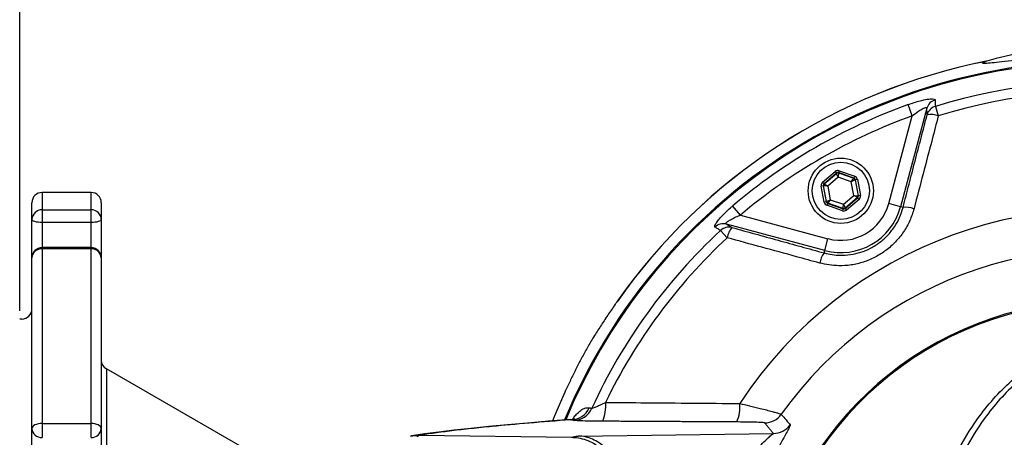
# Model space of a CAD drawing. Extents: x -1762 to 9200, y 0 to 5940.
# Drawn here: x 2853 to 3095, y 1185 to 1287 of the extents above; entities that cross this region are included whole.
import ezdxf

# ---------------------------------------------------------------- set-up
doc = ezdxf.new("R2010")
doc.units = 0
doc.header["$LTSCALE"] = 5
doc.layers.get('0').update_dxf_attribs({"linetype": 'CONTINUOUS'})
doc.layers.get('DEFPOINTS').update_dxf_attribs({"linetype": 'CONTINUOUS'})
doc.styles.add('ISO', font='GENISO.SHX')
doc.dimstyles.new('GEN-ISO', dxfattribs={"dimtxt": 50, "dimasz": 50, "dimexe": 40, "dimexo": 1, "dimgap": 30, "dimtad": 0, "dimtih": 1, "dimtoh": 1, "dimdec": 1, "dimtxsty": 'ISO', "dimcen": 2, "dimclrd": 256, "dimclre": 256, "dimclrt": 2, "dimazin": 3, "dimtp": 0.1, "dimtm": 0.1, "dimtfac": 0.05, "dimtdec": 1, "dimtix": 1, "dimtmove": 0, "dimatfit": 3, "dimtolj": 1})

# ---------------------------------------------------------------- blocks, each defined once
blk = doc.blocks.new('*D16')
at = {"color": 3}
for p, q in [((2853.43, 1215.75), (2853.43, 1459.73)), ((3118.43, 1283.53), (3118.43, 1459.73)), ((2888.43, 1434.73), (3083.43, 1434.73))]:
    blk.add_line(p, q, dxfattribs=at)
for points in [[(2888.43, 1440.57), (2888.43, 1428.9), (2853.43, 1434.73)], [(3083.43, 1440.57), (3083.43, 1428.9), (3118.43, 1434.73)]]:
    blk.add_solid(points, dxfattribs=at)
at = {"layer": 'DEFPOINTS', "color": 0}
for p in [(3118.43, 1434.73), (3118.43, 1282.53), (2853.43, 1214.75)]:
    blk.add_point(p, dxfattribs=at)
at = {"color": 2, "insert": (2985.93, 1491.69), "char_height": 50, "attachment_point": 5, "style": 'ISO'}
blk.add_mtext('\\A1;265', dxfattribs=at)
blk = doc.blocks.new('*D17')
at = {"color": 3}
for p, q in [((2761.43, 1188.06), (2761.43, 1459.73)), ((2853.43, 1216.75), (2853.43, 1459.73)), ((2726.43, 1434.73), (2691.43, 1434.73)), ((2853.43, 1434.73), (2761.43, 1434.73)), ((2888.43, 1434.73), (2923.43, 1434.73))]:
    blk.add_line(p, q, dxfattribs=at)
for points in [[(2726.43, 1440.57), (2726.43, 1428.9), (2761.43, 1434.73)], [(2888.43, 1440.57), (2888.43, 1428.9), (2853.43, 1434.73)]]:
    blk.add_solid(points, dxfattribs=at)
at = {"layer": 'DEFPOINTS', "color": 0}
for p in [(2761.43, 1434.73), (2853.43, 1215.75), (2761.43, 1187.06)]:
    blk.add_point(p, dxfattribs=at)
at = {"color": 2, "insert": (2807.43, 1490.36), "char_height": 50, "attachment_point": 5, "style": 'ISO'}
blk.add_mtext('\\A1;92', dxfattribs=at)

msp = doc.modelspace()

# ---------------------------------------------------------------- linework, layer by layer
at = {"color": 7, "linetype": 'CONTINUOUS'}
for p, q in [((3075.78, 1265.39), (3069.32, 1241.25)), ((3072.18, 1263.51), (3071.18, 1266.29)), ((3077.85, 1265.84), (3078.57, 1263.51)), ((3066.42, 1242.03), (3072.18, 1263.51)), ((3054.27, 1250.08), (3054.11, 1249.61)), ((3054.27, 1250.08), (3058.08, 1248.74)), ((3050.23, 1247.27), (3053.29, 1249.89)), ((3053.62, 1249.51), (3050.56, 1246.89)), ((3050.62, 1246.87), (3053.63, 1249.44)), ((3054.06, 1248.5), (3051.49, 1246.3)), ((3053.29, 1249.89), (3053.62, 1249.51)), ((3053.63, 1249.44), (3053.62, 1249.51)), ((3054.06, 1248.5), (3053.63, 1249.44)), ((3054.12, 1249.54), (3054.06, 1248.5)), ((3057.25, 1247.37), (3054.06, 1248.5)), ((3054.11, 1249.61), (3054.12, 1249.54)), ((3057.91, 1248.27), (3054.11, 1249.61)), ((3054.12, 1249.54), (3057.86, 1248.22)), ((3057.25, 1247.37), (3057.86, 1248.22)), ((3058.18, 1247.84), (3057.25, 1247.37)), ((3057.86, 1248.22), (3057.91, 1248.27)), ((3058.08, 1248.74), (3057.91, 1248.27)), ((3058.24, 1247.89), (3058.18, 1247.84)), ((3058.18, 1247.84), (3058.91, 1243.95)), ((3058.73, 1247.98), (3058.24, 1247.89)), ((3058.98, 1243.92), (3058.24, 1247.89)), ((3058.73, 1247.98), (3059.47, 1244.02)), ((3050.39, 1246.42), (3049.9, 1246.33)), ((3050.64, 1242.37), (3049.9, 1246.33)), ((3050.23, 1247.27), (3050.56, 1246.89)), ((3050.46, 1246.4), (3050.39, 1246.42)), ((3050.39, 1246.42), (3051.13, 1242.46)), ((3051.49, 1246.3), (3050.46, 1246.4)), ((3051.18, 1242.5), (3050.46, 1246.4)), ((3050.56, 1246.89), (3050.62, 1246.87)), ((3050.62, 1246.87), (3051.49, 1246.3)), ((3051.49, 1246.3), (3052.11, 1242.97)), ((3057.87, 1244.05), (3057.25, 1247.37)), ((2870.93, 1244.75), (2858.93, 1244.75)), ((2858.93, 1244.75), (2858.93, 1240.51)), ((2870.93, 1240.51), (2870.93, 1244.75)), ((3051.18, 1242.5), (3052.11, 1242.97)), ((3052.11, 1242.97), (3051.51, 1242.12)), ((3052.11, 1242.97), (3055.3, 1241.85)), ((3055.3, 1241.85), (3057.87, 1244.05)), ((3058.74, 1243.48), (3055.74, 1240.9)), ((3055.75, 1240.83), (3058.81, 1243.45)), ((3059.14, 1243.07), (3056.07, 1240.45)), ((3057.87, 1244.05), (3058.91, 1243.95)), ((3058.74, 1243.48), (3057.87, 1244.05)), ((3058.81, 1243.45), (3058.74, 1243.48)), ((3058.81, 1243.45), (3059.14, 1243.07)), ((3058.91, 1243.95), (3058.98, 1243.92)), ((3059.47, 1244.02), (3058.98, 1243.92)), ((2856.43, 1238.11), (2856.43, 1242.25)), ((2858.93, 1240.51), (2858.93, 1237.39)), ((2858.93, 1240.51), (2870.93, 1240.51)), ((2870.93, 1237.39), (2870.93, 1240.51)), ((2873.43, 1242.25), (2873.43, 1238.11)), ((3030.06, 1239.19), (3028.15, 1241.44)), ((3051.13, 1242.46), (3050.64, 1242.37)), ((3051.13, 1242.46), (3051.18, 1242.5)), ((3051.46, 1242.08), (3051.29, 1241.61)), ((3055.09, 1240.27), (3051.29, 1241.61)), ((3051.51, 1242.12), (3051.46, 1242.08)), ((3051.46, 1242.08), (3055.26, 1240.74)), ((3055.24, 1240.81), (3051.51, 1242.12)), ((3055.26, 1240.74), (3055.09, 1240.27)), ((3055.24, 1240.81), (3055.3, 1241.85)), ((3055.26, 1240.74), (3055.24, 1240.81)), ((3055.3, 1241.85), (3055.74, 1240.9)), ((3055.74, 1240.9), (3055.75, 1240.83)), ((3055.75, 1240.83), (3056.07, 1240.45)), ((3069.32, 1241.25), (3066.42, 1242.03)), ((3069.93, 1241.09), (3069.32, 1241.25)), ((2856.43, 1228.74), (2856.43, 1238.11)), ((2873.43, 1238.11), (2873.43, 1220.93)), ((3030.06, 1239.19), (3051.54, 1233.43)), ((2858.93, 1237.39), (2858.93, 1231.24)), ((2870.93, 1237.39), (2858.93, 1237.39)), ((2870.93, 1231.24), (2870.93, 1237.39)), ((3050.76, 1230.54), (3026.63, 1237.01)), ((3025.2, 1235.44), (3026.86, 1233.66)), ((3050.76, 1230.54), (3051.54, 1233.43)), ((2858.93, 1231.24), (2858.93, 1230.93)), ((2870.93, 1231.24), (2858.93, 1231.24)), ((2858.93, 1230.93), (2858.93, 1188.14)), ((2870.93, 1230.93), (2858.93, 1230.93)), ((2870.93, 1230.93), (2870.93, 1231.24)), ((2870.93, 1188.14), (2870.93, 1230.93)), ((2856.43, 1186.93), (2856.43, 1228.74)), ((2873.43, 1228.74), (2873.43, 1212.94)), ((2873.43, 1228.74), (2873.43, 1186.93)), ((3050.6, 1229.93), (3050.76, 1230.54)), ((2873.43, 1220.93), (2873.43, 1207.4)), ((2853.93, 1213.75), (2853.43, 1213.75)), ((2873.43, 1212.94), (2873.43, 1207.4)), ((2874.68, 1201.53), (2874.68, 1067.98)), ((2912.18, 1179.89), (2874.68, 1201.53)), ((2858.93, 1188.14), (2858.93, 1184.73)), ((2858.93, 1188.14), (2870.93, 1188.14)), ((2870.93, 1184.73), (2870.93, 1188.14)), ((2856.43, 1178.45), (2856.43, 1186.93)), ((2873.43, 1186.93), (2873.43, 1178.45)), ((2951.36, 1185.25), (2988.64, 1184.77)), ((2990.3, 1185.08), (3038.16, 1185.7))]:
    msp.add_line(p, q, dxfattribs=at)
for points in [[(3103.3, 1280), (3092.79, 1277.61), (3089.93, 1276.74)], [(2858.93, 1237.39), (2858.45, 1237.4), (2857.98, 1237.44), (2857.54, 1237.51), (2857.17, 1237.6), (2856.85, 1237.71), (2856.62, 1237.83), (2856.48, 1237.97), (2856.43, 1238.11)], [(2873.43, 1238.11), (2873.39, 1237.97), (2873.24, 1237.83), (2873.01, 1237.71), (2872.7, 1237.6), (2872.32, 1237.51), (2871.89, 1237.44), (2871.42, 1237.4), (2870.93, 1237.39)], [(2987.05, 1195.85), (2984.81, 1190.78), (2983.98, 1188.76)], [(2987.05, 1195.84), (2984.81, 1190.78), (2984.01, 1188.83)], [(2858.93, 1188.14), (2858.45, 1188.12), (2857.98, 1188.05), (2857.54, 1187.94), (2857.17, 1187.79), (2856.85, 1187.6), (2856.62, 1187.39), (2856.48, 1187.17), (2856.43, 1186.93)], [(2873.43, 1186.93), (2873.39, 1187.17), (2873.24, 1187.39), (2873.01, 1187.6), (2872.7, 1187.79), (2872.32, 1187.94), (2871.89, 1188.05), (2871.42, 1188.12), (2870.93, 1188.14)], [(2988.42, 1189.09), (2983.07, 1188.68), (2977.92, 1188.26), (2973.02, 1187.83), (2968.38, 1187.4), (2964.02, 1186.96), (2959.93, 1186.51), (2956.13, 1186.05), (2952.61, 1185.58), (2949.5, 1185.11)]]:
    msp.add_lwpolyline(points, dxfattribs=at)
for radius in [8, 7]:
    msp.add_circle((3054.68, 1245.17), radius, dxfattribs=at)
for centre, radius, start, end in [((3118.43, 1134.75), 142.21, 1.0548, 157.552), ((3118.43, 1134.75), 144.9, 101.1983, 144.9373), ((3118.43, 1134.75), 144.89, 101.1994, 144.9373), ((3118.43, 1134.75), 141.97, 96.4016, 157.503), ((3118.43, 1134.75), 137.22, 12.7971, 107.2029), ((3118.43, 1134.75), 134.79, 12.7971, 107.2029), ((3078.65, 1264.58), 2.98, 106.3296, 164.2515), ((3118.43, 1134.75), 139.76, 109.7614, 130.2386), ((3078.69, 1262.98), 2.98, 106.5044, 164.2519), ((3118.43, 1134.75), 136.81, 109.7614, 130.2386), ((3076.67, 1258.45), 5.41, 69.4585, 98.9637), ((3053.96, 1249.06), 0.5, 70.5944, 130.573), ((3057.69, 1247.75), 0.5, 10.5944, 70.573), ((3050.95, 1246.49), 0.5, 130.5944, 190.573), ((2858.93, 1242.25), 2.5, 90, 180), ((2870.93, 1242.25), 2.5, 0, 90), ((3058.42, 1243.86), 0.5, 310.5944, 10.573), ((2858.89, 1238.06), 2.45, 88.8958, 178.8515), ((2870.98, 1238.06), 2.45, 1.1485, 91.1042), ((3118.43, 1134.75), 105.99, 213.3601, 146.6399), ((3054.68, 1245.17), 15.15, 255, 345), ((3051.68, 1242.6), 0.5, 190.5944, 250.573), ((3054.68, 1245.17), 12.15, 255, 345), ((3055.41, 1241.28), 0.5, 250.5944, 310.573), ((3070.67, 1235.48), 5.65, 69.8484, 97.53), ((3025.89, 1234.12), 2.98, 75.7485, 133.6704), ((3027.25, 1233.28), 2.98, 75.7481, 133.4956), ((3032.19, 1232.77), 5.41, 141.0363, 170.5415), ((3118.43, 1134.75), 137.22, 132.7971, 155.4032), ((3118.43, 1134.75), 134.79, 132.7971, 154.2484), ((2858.93, 1228.74), 2.5, 90, 180), ((2858.79, 1228.57), 2.36, 86.4212, 175.9059), ((2870.93, 1228.74), 2.5, 0, 90), ((2871.08, 1228.57), 2.36, 4.0941, 93.5788), ((3118.43, 1134.75), 96.09, 215.3842, 144.6158), ((3055.08, 1226.48), 5.65, 142.47, 170.1516), ((2853.93, 1216.25), 2.5, 270, 0), ((3118.43, 1134.75), 83.53, 9.1169, 168.1957), ((3118.43, 1134.75), 83.23, 9.1169, 168.1957), ((2875.93, 1203.7), 2.5, 180, 240), ((2988.64, 1192.36), 8.44, 334.2861, 6.4984), ((3021.2, 1192.12), 8.75, 335.726, 6.0425), ((2988.48, 1194.01), 4.96, 270.6263, 336.1495), ((2989.13, 1193.88), 4.96, 270.6261, 336.0889), ((3036.02, 1193.29), 5, 270.0648, 324.5891), ((2988.47, 1191.18), 2.08, 269.1189, 298.207), ((3038.16, 1190.7), 5, 270.0652, 325.1007), ((2858.79, 1187.09), 2.37, 183.8461, 273.3882), ((2871.07, 1187.09), 2.37, 266.6118, 356.1539), ((2951.62, 1184.5), 0.789, 109.6506, 158.3894)]:
    msp.add_arc(centre, radius, start, end, dxfattribs=at)
for centre, major_axis, ratio, start_param, end_param in [((3053.94, 1249.13), (0.184, -0.983), 0.999797, 2.618082, 3.665103), ((3053.94, 1249.13), (-0.092, 0.492), 0.999391, 5.759674, 6.806696), ((3057.74, 1247.79), (0.38, 0.325), 0.999391, 5.759674, 6.806696), ((3057.74, 1247.79), (-0.76, -0.651), 0.999797, 2.618082, 3.665103), ((3050.88, 1246.51), (0.943, -0.332), 0.999797, 2.618082, 3.665103), ((3050.88, 1246.51), (0.472, -0.166), 0.999391, 2.618082, 3.665103), ((3058.49, 1243.83), (0.472, -0.166), 0.999391, 5.759674, 6.806696), ((3058.49, 1243.83), (-0.943, 0.332), 0.999797, 2.618082, 3.665103), ((3051.62, 1242.55), (0.76, 0.651), 0.999797, 2.618082, 3.665103), ((3051.62, 1242.55), (0.38, 0.325), 0.999391, 2.618082, 3.665103), ((3055.42, 1241.21), (-0.184, 0.983), 0.999797, 2.618082, 3.665103), ((3055.42, 1241.21), (-0.092, 0.492), 0.999391, 2.618082, 3.665103)]:
    msp.add_ellipse(centre, major_axis=major_axis, ratio=ratio, start_param=start_param, end_param=end_param, dxfattribs=at)
for points, knots in [([(2989.19, 1073.73), (2990.95, 1070.22), (2993.93, 1064.27), (2998.88, 1056.3), (3004.28, 1048.54), (3011.06, 1040.17), (3019.42, 1031.46), (3028.48, 1023.48), (3038.16, 1016.29), (3048.42, 1009.96), (3059.2, 1004.51), (3070.38, 999.97), (3081.85, 996.41), (3093.52, 993.84), (3105.35, 992.25), (3117.35, 991.66), (3129.41, 992.08), (3141.4, 993.51), (3153.21, 995.93), (3164.77, 999.36), (3176.02, 1003.75), (3186.86, 1009.06), (3197.21, 1015.26), (3206.98, 1022.32), (3216.14, 1030.19), (3224.62, 1038.79), (3232.33, 1048.07), (3239.22, 1057.97), (3245.26, 1068.43), (3250.41, 1079.35), (3254.62, 1090.66), (3257.85, 1102.28), (3260.08, 1114.15), (3261.33, 1126.16), (3261.56, 1138.22), (3260.76, 1150.26), (3258.94, 1162.21), (3256.14, 1173.96), (3252.37, 1185.42), (3247.63, 1196.52), (3241.97, 1207.19), (3235.44, 1217.36), (3228.09, 1226.94), (3219.94, 1235.85), (3211.05, 1244.05), (3201.52, 1251.49), (3191.41, 1258.09), (3180.77, 1263.79), (3169.69, 1268.58), (3158.25, 1272.44), (3147.01, 1275.21), (3136.07, 1277), (3127.6, 1277.77), (3121.2, 1278.02), (3116.83, 1278.09), (3112.79, 1278.07), (3108.92, 1277.97), (3105.01, 1277.77), (3101.03, 1277.47), (3097.28, 1277.11), (3094.1, 1276.76), (3091.65, 1276.48), (3089.99, 1276.34), (3089.29, 1276.38), (3089.47, 1276.59), (3090.07, 1276.81), (3090.29, 1276.89)], [0, 0, 0, 0, 0.0176241, 0.0298333, 0.0420425, 0.0600378, 0.0780973, 0.0961568, 0.114152, 0.1321458, 0.150204, 0.1682621, 0.1862559, 0.204027, 0.221798, 0.2397916, 0.2578495, 0.2759074, 0.293901, 0.3118946, 0.3299524, 0.3480102, 0.3660038, 0.3840037, 0.4020678, 0.4201319, 0.4381318, 0.4561333, 0.4741993, 0.4922652, 0.5102667, 0.5282687, 0.5463349, 0.5644011, 0.582403, 0.6004119, 0.6184852, 0.6365584, 0.6545674, 0.6725861, 0.6906692, 0.7087523, 0.7267711, 0.7448083, 0.7629102, 0.7810119, 0.7990489, 0.8170467, 0.8351089, 0.8531705, 0.8711673, 0.8870462, 0.902914, 0.9095421, 0.9161255, 0.9233231, 0.9305638, 0.9378052, 0.9463473, 0.9549047, 0.9634261, 0.9713549, 0.9792736, 0.9872565, 0.9952396, 1, 1, 1, 1]), ([(3071.18, 1266.29), (3071.67, 1266.46), (3072.66, 1266.8), (3074.28, 1267.26), (3075.92, 1267.62), (3077.22, 1267.74), (3077.76, 1267.62), (3077.8, 1267.48), (3077.81, 1267.44)], [0, 0, 0, 0, 0.158947, 0.317651, 0.52762, 0.73716, 0.919238, 1, 1, 1, 1]), ([(3077.81, 1267.44), (3077.82, 1267.27), (3077.83, 1266.74), (3077.84, 1266.21), (3077.85, 1265.84)], [0, 0, 0, 0, 0.308891, 1, 1, 1, 1]), ([(3072.18, 1263.51), (3072.72, 1263.93), (3073.6, 1264.61), (3074.66, 1265.25), (3075.21, 1265.49), (3075.53, 1265.58), (3075.7, 1265.57), (3075.78, 1265.5), (3075.78, 1265.43), (3075.78, 1265.39)], [0, 0, 0, 0, 0.361625, 0.577199, 0.701521, 0.770232, 0.881088, 0.928397, 1, 1, 1, 1]), ([(3075.83, 1263.79), (3075.82, 1264.09), (3075.8, 1264.62), (3075.79, 1265.15), (3075.78, 1265.39)], [0, 0, 0, 0, 0.556113, 1, 1, 1, 1]), ([(3078.57, 1263.51), (3078.07, 1261.6), (3076.09, 1254.03), (3074.1, 1246.45), (3072.62, 1240.79)], [0, 0, 0, 0, 0.2527993, 1, 1, 1, 1]), ([(3023.84, 1236.27), (3023.79, 1236.37), (3023.7, 1236.55), (3024.12, 1237.31), (3024.92, 1238.33), (3026.12, 1239.61), (3027.26, 1240.69), (3027.99, 1241.3), (3028.15, 1241.44)], [0, 0, 0, 0, 0.1725129, 0.3457942, 0.5200496, 0.7113624, 0.9341686, 1, 1, 1, 1]), ([(3072.62, 1240.79), (3072.3, 1239.8), (3071.68, 1237.81), (3070.12, 1235.06), (3068.15, 1232.6), (3065.8, 1230.5), (3063.14, 1228.83), (3060.27, 1227.62), (3057.25, 1226.92), (3053.61, 1226.64), (3051.06, 1227.14), (3049.51, 1227.45)], [0, 0, 0, 0, 0.105788, 0.211568, 0.317598, 0.423623, 0.528274, 0.632927, 0.736793, 0.840664, 1, 1, 1, 1]), ([(3050.6, 1229.93), (3051.89, 1229.66), (3054.01, 1229.23), (3057.07, 1229.46), (3059.59, 1230.04), (3062.01, 1231.04), (3064.23, 1232.44), (3066.21, 1234.2), (3067.84, 1236.26), (3069.15, 1238.57), (3069.67, 1240.24), (3069.93, 1241.09)], [0, 0, 0, 0, 0.15974, 0.262087, 0.367374, 0.470237, 0.576185, 0.680495, 0.787982, 0.892473, 1, 1, 1, 1]), ([(3026.63, 1237.01), (3026.58, 1237.04), (3026.51, 1237.09), (3026.54, 1237.24), (3026.64, 1237.38), (3026.91, 1237.63), (3027.43, 1237.98), (3028.41, 1238.5), (3029.33, 1238.91), (3029.92, 1239.13), (3030.06, 1239.19)], [0, 0, 0, 0, 0.112629, 0.15132, 0.263529, 0.303562, 0.468701, 0.668877, 0.92225, 1, 1, 1, 1]), ([(3025.2, 1235.44), (3025, 1235.56), (3024.55, 1235.84), (3024.09, 1236.12), (3023.84, 1236.27)], [0, 0, 0, 0, 0.439343, 1, 1, 1, 1]), ([(3026.63, 1237.01), (3026.83, 1236.88), (3027.28, 1236.6), (3027.73, 1236.32), (3027.99, 1236.17)], [0, 0, 0, 0, 0.443887, 1, 1, 1, 1]), ([(3049.51, 1227.45), (3047.6, 1227.97), (3040.04, 1230.04), (3032.5, 1232.11), (3026.86, 1233.66)], [0, 0, 0, 0, 0.252799, 1, 1, 1, 1]), ([(2999.84, 1217.99), (2999.69, 1217.78), (2998.9, 1216.66), (2997.52, 1214.64), (2995.78, 1212.02), (2994.41, 1209.85), (2993.34, 1208.08), (2992.32, 1206.32), (2991.13, 1204.15), (2989.87, 1201.69), (2988.62, 1199.17), (2987.69, 1197.21), (2987.17, 1196.09), (2987.05, 1195.84)], [0, 0, 0, 0, 0.029644, 0.154466, 0.280662, 0.406884, 0.464064, 0.521008, 0.635797, 0.751809, 0.860412, 0.96867, 1, 1, 1, 1]), ([(3076.8, 1164.83), (3076.85, 1165.02), (3077.76, 1168.2), (3079.85, 1174.23), (3083.73, 1182.48), (3088.04, 1189.31), (3092.54, 1194.82), (3096.97, 1199.17), (3101.53, 1202.67), (3106.09, 1205.38), (3110.53, 1207.42), (3115.21, 1208.96), (3120.07, 1209.95), (3125.06, 1210.39), (3130.13, 1210.27), (3135.2, 1209.55), (3140.17, 1208.28), (3145.09, 1206.45), (3149.86, 1204.05), (3154.44, 1201.12), (3159.44, 1197.17), (3164.64, 1192.01), (3167.87, 1187.55), (3169.48, 1185.33)], [0, 0, 0, 0, 0.004606, 0.078674, 0.152992, 0.226994, 0.279255, 0.331639, 0.38384, 0.42414, 0.464537, 0.504793, 0.544203, 0.583763, 0.623144, 0.662574, 0.702183, 0.741645, 0.783984, 0.82648, 0.868876, 0.934416, 1, 1, 1, 1]), ([(3168.41, 1184.84), (3166.84, 1187.04), (3163.71, 1191.44), (3158.66, 1196.55), (3153.8, 1200.46), (3149.35, 1203.36), (3144.71, 1205.73), (3139.92, 1207.53), (3135.08, 1208.79), (3130.15, 1209.5), (3125.22, 1209.61), (3120.37, 1209.16), (3115.64, 1208.17), (3111.09, 1206.64), (3106.78, 1204.62), (3102.34, 1201.93), (3097.9, 1198.46), (3093.6, 1194.15), (3089.19, 1188.66), (3084.95, 1181.77), (3081.08, 1173.45), (3079.23, 1167.48), (3078.3, 1164.5)], [0, 0, 0, 0, 0.065794, 0.131543, 0.173848, 0.216254, 0.258499, 0.297699, 0.337048, 0.376212, 0.415322, 0.454616, 0.493757, 0.533893, 0.574173, 0.614356, 0.666664, 0.719158, 0.771529, 0.84755, 0.923906, 1, 1, 1, 1]), ([(2993.66, 1191.87), (2993.7, 1191.88), (2993.82, 1191.9), (2994.13, 1192.02), (2994.72, 1192.26), (2995.64, 1192.66), (2996.55, 1193.09), (2997.03, 1193.32)], [0, 0, 0, 0, 0.097883, 0.283839, 0.347251, 0.656412, 1, 1, 1, 1]), ([(2997.03, 1193.32), (3000.32, 1193.29), (3011.27, 1193.2), (3022.24, 1193.1), (3029.91, 1193.04)], [0, 0, 0, 0, 0.300599, 1, 1, 1, 1]), ([(3029.91, 1193.04), (3030.71, 1192.86), (3032.48, 1192.45), (3034.69, 1191.91), (3036.52, 1191.45), (3037.81, 1191.1), (3038.8, 1190.83), (3039.76, 1190.54), (3039.96, 1190.45), (3040.1, 1190.39)], [0, 0, 0, 0, 0.150476, 0.333457, 0.454705, 0.579325, 0.68571, 0.794666, 1, 1, 1, 1]), ([(2988.87, 1189.16), (2989.03, 1189.37), (2989.46, 1189.95), (2990.28, 1190.82), (2991.27, 1191.64), (2992.24, 1192.06), (2992.75, 1192.02), (2993.01, 1192)], [0, 0, 0, 0, 0.08285, 0.226776, 0.483553, 0.742017, 1, 1, 1, 1]), ([(3040.1, 1190.39), (3040.19, 1190.28), (3040.68, 1189.7), (3041.4, 1188.85), (3042.02, 1188.12), (3042.26, 1187.84)], [0, 0, 0, 0, 0.134538, 0.672689, 1, 1, 1, 1]), ([(2988.53, 1189.05), (2985.05, 1188.78), (2978.09, 1188.25), (2970.17, 1187.52), (2963.98, 1186.89), (2959.27, 1186.35), (2955, 1185.8), (2952.57, 1185.43), (2951.36, 1185.25)], [0, 0, 0, 0, 0.218703, 0.437927, 0.57817, 0.718412, 0.859206, 1, 1, 1, 1]), ([(2996.25, 1188.7), (2995.25, 1188.7), (2993.24, 1188.72), (2990.84, 1188.79), (2989.58, 1188.86), (2989.28, 1188.91), (2989.19, 1188.92)], [0, 0, 0, 0, 0.301538, 0.603986, 0.882163, 1, 1, 1, 1]), ([(3036.02, 1188.29), (3035.93, 1188.31), (3035.75, 1188.36), (3034.5, 1188.43), (3032.81, 1188.48), (3030.94, 1188.51), (3029.77, 1188.51), (3029.18, 1188.52)], [0, 0, 0, 0, 0.195107, 0.404036, 0.651525, 0.825685, 1, 1, 1, 1]), ([(3042.26, 1187.84), (3042.25, 1187.72), (3042.23, 1187.51), (3041.7, 1186.48), (3040.94, 1185.09), (3039.89, 1183.21), (3038.58, 1180.77), (3037.06, 1177.85), (3035.96, 1175.51), (3035.41, 1174.34)], [0, 0, 0, 0, 0.1443482, 0.2706718, 0.397106, 0.5404934, 0.6838944, 0.8420645, 1, 1, 1, 1]), ([(2949.2, 1185.05), (2949.27, 1185.07), (2949.37, 1185.09), (2949.47, 1185.1), (2949.5, 1185.1)], [0, 0, 0, 0, 0.68241, 1, 1, 1, 1]), ([(2949.5, 1185.1), (2949.79, 1185.15), (2950.41, 1185.24), (2951.03, 1185.24), (2951.36, 1185.25)], [0, 0, 0, 0, 0.472263, 1, 1, 1, 1]), ([(2999.96, 1177.57), (2999.7, 1178.17), (2999.17, 1179.4), (2997.74, 1181.51), (2995.92, 1183.19), (2993.85, 1184.33), (2992.12, 1184.91), (2990.92, 1185.06), (2990.31, 1185.08), (2990.3, 1185.08)], [0, 0, 0, 0, 0.134131, 0.272519, 0.542948, 0.691171, 0.842895, 0.998452, 1, 1, 1, 1]), ([(3029.22, 1175.62), (3029.83, 1176.49), (3031.07, 1178.24), (3032.83, 1180.39), (3034.45, 1182.22), (3035.8, 1183.61), (3036.89, 1184.67), (3037.76, 1185.44), (3038.02, 1185.61), (3038.16, 1185.7)], [0, 0, 0, 0, 0.160132, 0.325126, 0.470227, 0.618055, 0.740493, 0.865622, 1, 1, 1, 1]), ([(2988.64, 1184.77), (2989.21, 1184.74), (2990.43, 1184.67), (2992.26, 1184.18), (2994.65, 1183.1), (2996.73, 1181.38), (2998.34, 1179.24), (2998.9, 1178.01), (2999.19, 1177.39)], [0, 0, 0, 0, 0.1288646, 0.2730071, 0.4213015, 0.7097964, 0.8528112, 1, 1, 1, 1])]:
    msp.add_open_spline(points, degree=3, knots=knots, dxfattribs=at)
for points in [[(3069.93, 1241.09), (3075.83, 1263.79)], [(3027.99, 1236.17), (3050.6, 1229.93)], [(2993.01, 1192), (2993.66, 1191.87)], [(2988.45, 1189.03), (2988.43, 1189.02)], [(2988.53, 1189.05), (2988.45, 1189.03)], [(2989.19, 1188.92), (2988.53, 1189.05)], [(3029.18, 1188.52), (2996.25, 1188.7)], [(3038.16, 1185.7), (3036.02, 1188.29)], [(2988.64, 1184.77), (2990.3, 1185.08)]]:
    msp.add_open_spline(points, degree=1, dxfattribs=at)

# ---------------------------------------------------------------- dimensions: what is measured, and where the dimension line sits
for base, p1, p2, picture, middle in [((2761.43, 1434.73), (2853.43, 1215.75), (2761.43, 1187.06), '*D17', (2807.43, 1490.36)), ((3118.43, 1434.73), (2853.43, 1214.75), (3118.43, 1282.53), '*D16', (2985.93, 1491.69))]:
    dim = msp.add_linear_dim(base=base, p1=p1, p2=p2, dimstyle='GEN-ISO', override={"dimasz": 35, "dimexe": 25, "dimtad": 1, "dimtih": 0, "dimtoh": 0, "dimclrd": 3, "dimclre": 3, "dimadec": 2, "dimazin": 2, "dimlwd": 25, "dimlwe": 25})
    dim.commit()
    dim.dimension.update_dxf_attribs({"geometry": picture, "text_midpoint": middle})

doc.saveas('drawing.dxf')
